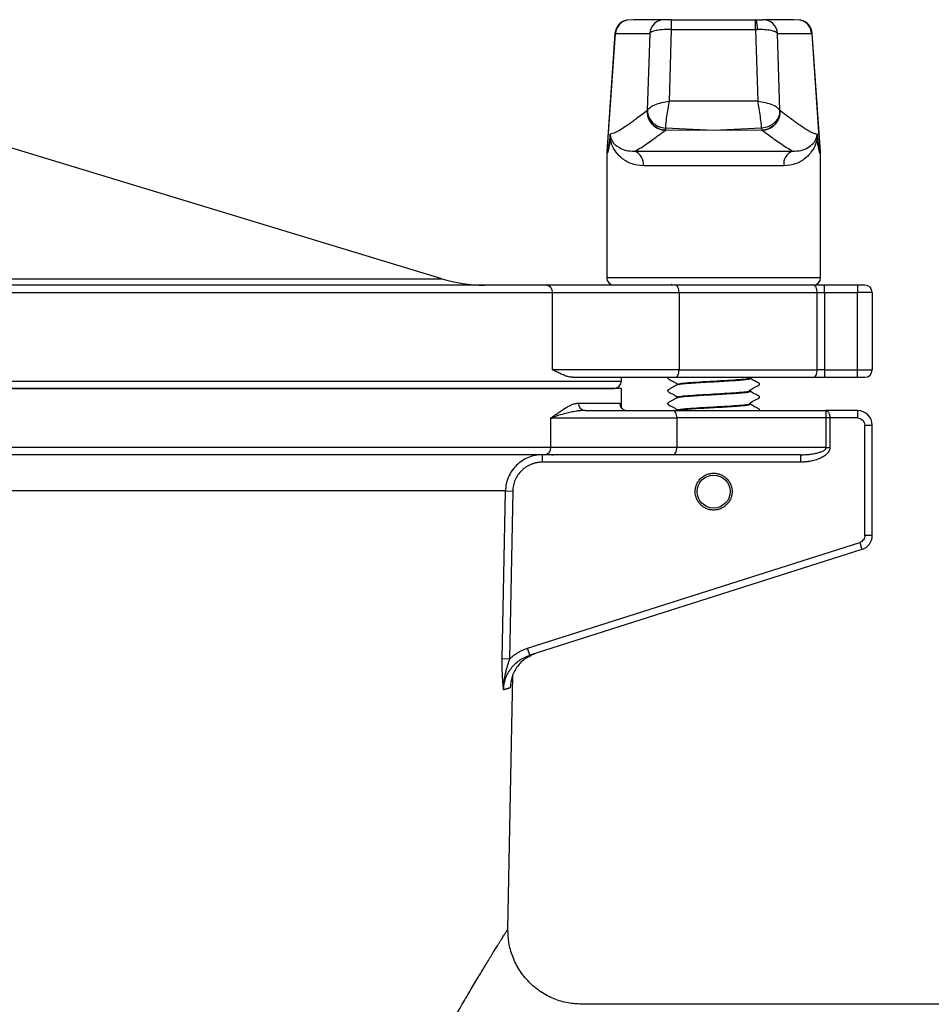
# Model space of a CAD drawing. Units: millimetres. Extents: x 15 to 395, y 46 to 279.
# Drawn here: x 78 to 103, y 221 to 248 of the extents above; entities that cross this region are included whole.
import ezdxf

# ---------------------------------------------------------------- set-up
doc = ezdxf.new("R2010")
doc.units = ezdxf.units.MM

msp = doc.modelspace()

# ---------------------------------------------------------------- linework, layer by layer
at = {"color": 7, "linetype": 'Continuous', "lineweight": 25}
for p, q in [((94.682, 247.69), (94.669, 247.69)), ((94.866, 247.7), (94.682, 247.69)), ((95.697, 247.7), (94.866, 247.7)), ((95.893, 247.436), (95.893, 247.7)), ((95.893, 247.7), (98.17, 247.7)), ((98.17, 247.436), (98.17, 247.7)), ((98.186, 247.7), (98.17, 247.7)), ((99.197, 247.7), (98.367, 247.7)), ((99.381, 247.69), (99.197, 247.7)), ((99.394, 247.69), (99.381, 247.69)), ((94.357, 247.327), (94.133, 244.117)), ((94.149, 244.117), (94.373, 247.327)), ((94.373, 247.327), (95.3, 247.327)), ((95.3, 247.327), (95.234, 245.234)), ((95.832, 245.493), (95.893, 247.436)), ((95.893, 247.436), (98.17, 247.436)), ((98.17, 247.436), (98.218, 247.437)), ((98.17, 247.436), (98.231, 245.493)), ((98.829, 245.234), (98.763, 247.327)), ((98.763, 247.327), (99.691, 247.327)), ((99.691, 247.327), (99.914, 244.117)), ((99.93, 244.117), (99.706, 247.327)), ((98.231, 245.493), (95.832, 245.493)), ((95.234, 245.234), (95.235, 245.235)), ((98.829, 245.234), (98.829, 245.235)), ((95.73, 244.756), (95.724, 244.701)), ((97.032, 244.69), (95.724, 244.701)), ((95.724, 244.701), (95.724, 244.701)), ((97.032, 244.69), (95.73, 244.756)), ((98.333, 244.756), (97.032, 244.69)), ((98.339, 244.701), (97.032, 244.69)), ((98.333, 244.756), (98.339, 244.701)), ((98.339, 244.701), (98.339, 244.701)), ((94.225, 244.593), (94.236, 244.511)), ((94.227, 244.473), (94.225, 244.593)), ((99.827, 244.511), (99.838, 244.593)), ((99.838, 244.593), (99.836, 244.473)), ((89.659, 240.672), (77.638, 244.327)), ((94.132, 244.082), (94.132, 240.7)), ((94.888, 244.131), (99.175, 244.131)), ((99.932, 240.7), (99.932, 244.082)), ((98.935, 243.733), (95.128, 243.733)), ((95.898, 240.517), (95.862, 240.496)), ((99.739, 240.5), (95.993, 240.5)), ((100.039, 240.3), (100.039, 240.5)), ((100.932, 240.5), (100.039, 240.5)), ((100.932, 240.5), (100.932, 240.3)), ((72.41, 240.3), (92.667, 240.3)), ((92.667, 238.2), (92.667, 240.3)), ((92.667, 240.3), (96.093, 240.3)), ((96.093, 240.3), (96.093, 238.2)), ((96.093, 240.3), (99.839, 240.3)), ((99.839, 238.2), (99.839, 240.3)), ((99.839, 240.3), (100.039, 240.3)), ((100.039, 240.3), (100.039, 238.2)), ((100.039, 240.3), (100.932, 240.3)), ((101.332, 240.3), (100.932, 240.3)), ((100.932, 238.2), (100.932, 240.3)), ((101.332, 240.3), (101.332, 238.2)), ((96.093, 238.2), (92.667, 238.2)), ((94.532, 237.9), (94.532, 238)), ((95.993, 238), (99.739, 238)), ((96.093, 238.2), (99.839, 238.2)), ((98.017, 237.987), (98.017, 237.991)), ((100.039, 238.2), (99.839, 238.2)), ((100.039, 238.2), (100.039, 238)), ((100.039, 238.2), (100.932, 238.2)), ((100.039, 238), (100.932, 238)), ((100.932, 238.2), (101.332, 238.2)), ((100.932, 238), (100.932, 238.2)), ((94.532, 237.171), (94.532, 237.7)), ((96.046, 237.812), (96.064, 237.817)), ((96.046, 237.816), (96.046, 237.812)), ((96.053, 237.821), (96.056, 237.815)), ((96.055, 237.823), (96.06, 237.816)), ((96.046, 237.462), (96.064, 237.467)), ((96.046, 237.466), (96.046, 237.462)), ((96.057, 237.471), (96.06, 237.466)), ((98.017, 237.637), (98.017, 237.641)), ((93.362, 237.3), (94.485, 237.3)), ((98.017, 237.287), (98.017, 237.291)), ((92.62, 236.1), (92.62, 236.9)), ((92.62, 236.9), (96.032, 236.9)), ((95.932, 237.1), (100.078, 237.1)), ((96.032, 236.9), (96.032, 236.1)), ((100.085, 236.9), (96.032, 236.9)), ((96.046, 237.112), (96.064, 237.117)), ((96.046, 237.116), (96.046, 237.112)), ((96.065, 237.122), (96.052, 237.116)), ((100.932, 237.1), (100.078, 237.1)), ((100.085, 236.1), (100.085, 236.9)), ((100.185, 236.9), (100.085, 236.9)), ((100.185, 236.9), (100.185, 236.1)), ((100.932, 236.9), (100.185, 236.9)), ((100.932, 237.1), (100.932, 236.9)), ((101.132, 233.712), (101.132, 236.7)), ((101.132, 236.7), (101.332, 236.7)), ((101.332, 233.712), (101.332, 236.7)), ((92.62, 236.1), (69.276, 236.1)), ((96.032, 236.1), (92.62, 236.1)), ((100.085, 236.1), (96.032, 236.1)), ((100.085, 236.1), (100.185, 236.1)), ((92.394, 235.7), (92.394, 235.9)), ((99.385, 235.9), (95.932, 235.9)), ((99.385, 235.9), (99.385, 235.7)), ((99.385, 235.7), (92.394, 235.7)), ((91.387, 234.919), (60.295, 234.919)), ((91.299, 230.361), (91.387, 234.919)), ((91.387, 234.919), (91.584, 234.915)), ((91.584, 234.915), (91.497, 230.357)), ((101.332, 233.712), (101.132, 233.712)), ((91.985, 230.652), (100.992, 233.521)), ((100.992, 233.521), (101.053, 233.331)), ((101.053, 233.331), (92.046, 230.461)), ((92.046, 230.461), (91.985, 230.652)), ((91.497, 230.357), (91.299, 230.361)), ((91.454, 223.037), (91.584, 229.915)), ((105.332, 221), (93.439, 221))]:
    msp.add_line(p, q, dxfattribs=at)
at = {"color": 1, "linetype": 'Continuous', "lineweight": 25}
for p, q in [((94.373, 247.327), (94.357, 247.327)), ((99.706, 247.327), (99.691, 247.327)), ((94.148, 244.082), (94.132, 244.082)), ((94.149, 244.117), (94.133, 244.117)), ((99.93, 244.117), (99.914, 244.117)), ((99.932, 244.082), (99.915, 244.082)), ((58.43, 240.672), (89.659, 240.672)), ((99.932, 240.7), (94.132, 240.7)), ((68.532, 237.9), (94.532, 237.9))]:
    msp.add_line(p, q, dxfattribs=at)
at = {"color": 7, "linetype": 'Continuous', "lineweight": 25, "flags": 128}
for points in [[(96.093, 240.3), (96.091, 240.339), (96.085, 240.376), (96.076, 240.411), (96.064, 240.441), (96.049, 240.466), (96.031, 240.484), (96.012, 240.496), (95.993, 240.5)], [(99.839, 240.3), (99.837, 240.339), (99.831, 240.376), (99.822, 240.411), (99.81, 240.441), (99.794, 240.466), (99.777, 240.484), (99.758, 240.496), (99.739, 240.5)], [(95.993, 238), (96.012, 238.003), (96.031, 238.015), (96.049, 238.033), (96.064, 238.058), (96.076, 238.088), (96.085, 238.123), (96.091, 238.161), (96.093, 238.2)], [(99.739, 238), (99.758, 238.003), (99.777, 238.015), (99.794, 238.033), (99.81, 238.058), (99.822, 238.088), (99.831, 238.123), (99.837, 238.161), (99.839, 238.2)], [(96.032, 236.9), (96.03, 236.939), (96.025, 236.976), (96.015, 237.011), (96.003, 237.041), (95.988, 237.066), (95.971, 237.084), (95.952, 237.096), (95.932, 237.1)], [(95.932, 235.9), (95.952, 235.903), (95.971, 235.915), (95.988, 235.933), (96.003, 235.958), (96.015, 235.988), (96.025, 236.023), (96.03, 236.061), (96.032, 236.1)]]:
    msp.add_lwpolyline(points, dxfattribs=at)
at = {"color": 7, "linetype": 'Continuous', "lineweight": 25}
msp.add_circle((97.032, 234.9), 0.448, dxfattribs=at)
for centre, radius, start, end in [((94.756, 247.3), 0.4, 102.6167, 176), ((94.771, 247.301), 0.399, 102.8071, 176.1329), ((95.698, 247.301), 0.399, 90.1488, 176.1776), ((97.54, 247.487), 0.68, 355.7698, 18.2085), ((98.366, 247.301), 0.399, 3.8224, 89.8512), ((99.292, 247.301), 0.399, 3.8671, 77.1929), ((99.307, 247.3), 0.4, 4, 77.3833), ((95.737, 245.204), 0.503, 176.586, 268.6162), ((98.327, 245.204), 0.503, 271.3838, 3.414), ((94.103, 244.522), 0.134, 338.3834, 355.4064), ((99.96, 244.522), 0.134, 184.5936, 201.6166), ((94.632, 244.082), 0.5, 176, 180), ((94.651, 244.082), 0.503, 176.0227, 180), ((94.761, 243.783), 0.371, 352.2065, 69.8492), ((99.303, 243.783), 0.371, 110.1508, 187.7935), ((99.412, 244.082), 0.503, 360, 3.9773), ((99.432, 244.082), 0.5, 0, 4), ((90.822, 244.5), 4, 253.0907, 270), ((94.332, 240.7), 0.2, 180, 270), ((99.732, 240.7), 0.2, 270, 0), ((92.474, 240.306), 0.193, 357.949, 87.7905), ((101.132, 240.3), 0.2, 0, 90), ((101.132, 238.2), 0.2, 270, 0), ((94.332, 237.9), 0.2, 270, 0), ((93.558, 237.295), 0.196, 178.7126, 268.652), ((94.685, 237.299), 0.2, 179.9483, 269.9482), ((100.932, 236.7), 0.4, 0, 90), ((92.427, 236.092), 0.193, 272.2687, 2.1018), ((100.932, 233.712), 0.4, 287.6704, 0)]:
    msp.add_arc(centre, radius, start, end, dxfattribs=at)
for points, knots in [([(95.893, 247.7), (95.87, 247.7), (95.821, 247.7), (95.758, 247.7), (95.712, 247.7), (95.702, 247.7), (95.697, 247.7)], [0, 0, 0, 0, 0.235609, 0.490601, 0.751342, 1, 1, 1, 1]), ([(98.186, 247.7), (98.208, 247.7), (98.253, 247.7), (98.311, 247.7), (98.353, 247.7), (98.362, 247.7), (98.367, 247.7)], [0, 0, 0, 0, 0.236432, 0.490813, 0.750687, 1, 1, 1, 1]), ([(95.893, 247.436), (95.822, 247.436), (95.677, 247.435), (95.495, 247.412), (95.352, 247.377), (95.318, 247.345), (95.3, 247.327)], [0, 0, 0, 0, 0.244966, 0.498941, 0.725488, 1, 1, 1, 1]), ([(98.763, 247.327), (98.746, 247.344), (98.715, 247.374), (98.586, 247.409), (98.42, 247.432), (98.285, 247.435), (98.218, 247.437)], [0, 0, 0, 0, 0.27419, 0.501042, 0.755747, 1, 1, 1, 1]), ([(95.235, 245.235), (95.251, 245.261), (95.285, 245.314), (95.427, 245.392), (95.618, 245.457), (95.762, 245.482), (95.832, 245.493)], [0, 0, 0, 0, 0.240403, 0.497781, 0.75679, 1, 1, 1, 1]), ([(95.73, 244.756), (95.733, 244.794), (95.739, 244.874), (95.763, 245.067), (95.796, 245.285), (95.82, 245.425), (95.832, 245.493)], [0, 0, 0, 0, 0.240407, 0.497781, 0.75679, 1, 1, 1, 1]), ([(98.231, 245.493), (98.301, 245.482), (98.445, 245.457), (98.636, 245.392), (98.779, 245.314), (98.812, 245.261), (98.829, 245.235)], [0, 0, 0, 0, 0.24321, 0.502219, 0.759593, 1, 1, 1, 1]), ([(98.333, 244.756), (98.33, 244.794), (98.324, 244.874), (98.3, 245.067), (98.268, 245.285), (98.243, 245.425), (98.231, 245.493)], [0, 0, 0, 0, 0.240403, 0.497781, 0.75679, 1, 1, 1, 1]), ([(95.234, 245.234), (95.188, 245.199), (95.1, 245.133), (94.976, 245.041), (94.866, 244.96), (94.762, 244.886), (94.647, 244.804), (94.514, 244.717), (94.368, 244.629), (94.272, 244.605), (94.225, 244.593)], [0, 0, 0, 0, 0.136413, 0.258729, 0.366949, 0.461072, 0.564763, 0.70888, 0.855743, 1, 1, 1, 1]), ([(95.235, 245.235), (95.242, 245.176), (95.255, 245.059), (95.352, 244.927), (95.453, 244.846), (95.568, 244.782), (95.666, 244.766), (95.73, 244.756)], [0, 0, 0, 0, 0.249682, 0.499364, 0.628495, 0.753468, 1, 1, 1, 1]), ([(95.724, 244.701), (95.689, 244.704), (95.619, 244.71), (95.492, 244.757), (95.356, 244.856), (95.269, 245.001), (95.235, 245.132), (95.235, 245.201), (95.235, 245.235)], [0, 0, 0, 0, 0.133001, 0.260768, 0.500036, 0.744411, 0.870861, 1, 1, 1, 1]), ([(98.829, 245.235), (98.822, 245.176), (98.808, 245.059), (98.712, 244.927), (98.611, 244.846), (98.495, 244.782), (98.398, 244.766), (98.333, 244.756)], [0, 0, 0, 0, 0.249682, 0.499364, 0.628491, 0.753463, 1, 1, 1, 1]), ([(98.829, 245.235), (98.829, 245.201), (98.829, 245.132), (98.794, 245.001), (98.707, 244.856), (98.571, 244.757), (98.444, 244.71), (98.374, 244.704), (98.339, 244.701)], [0, 0, 0, 0, 0.129143, 0.255595, 0.499964, 0.739238, 0.867004, 1, 1, 1, 1]), ([(99.838, 244.593), (99.797, 244.602), (99.715, 244.622), (99.59, 244.693), (99.464, 244.772), (99.346, 244.854), (99.231, 244.936), (99.113, 245.022), (98.977, 245.123), (98.88, 245.196), (98.829, 245.234)], [0, 0, 0, 0, 0.1250633, 0.2500521, 0.3750341, 0.5000204, 0.5986715, 0.7148849, 0.848661, 1, 1, 1, 1]), ([(94.888, 244.131), (94.945, 244.163), (95.059, 244.225), (95.225, 244.338), (95.39, 244.455), (95.557, 244.576), (95.668, 244.659), (95.724, 244.701)], [0, 0, 0, 0, 0.1998332, 0.3993227, 0.593602, 0.7964311, 1, 1, 1, 1]), ([(99.175, 244.131), (99.119, 244.162), (99.006, 244.225), (98.839, 244.338), (98.673, 244.455), (98.507, 244.576), (98.395, 244.659), (98.339, 244.701)], [0, 0, 0, 0, 0.197711, 0.398674, 0.593107, 0.796147, 1, 1, 1, 1]), ([(94.227, 244.473), (94.212, 244.367), (94.191, 244.222), (94.165, 244.113), (94.154, 244.086), (94.15, 244.083), (94.148, 244.082)], [0, 0, 0, 0, 0.599566, 0.81537, 0.909873, 1, 1, 1, 1]), ([(94.225, 244.593), (94.21, 244.466), (94.191, 244.299), (94.166, 244.157), (94.155, 244.122), (94.151, 244.118), (94.149, 244.117)], [0, 0, 0, 0, 0.6308403, 0.8374332, 0.9219027, 1, 1, 1, 1]), ([(95.128, 243.733), (95.012, 243.747), (94.781, 243.775), (94.524, 243.945), (94.365, 244.123), (94.283, 244.28), (94.245, 244.38), (94.233, 244.445), (94.227, 244.473)], [0, 0, 0, 0, 0.249498, 0.498947, 0.748806, 0.874326, 0.94662, 1, 1, 1, 1]), ([(94.236, 244.511), (94.25, 244.478), (94.305, 244.336), (94.439, 244.246), (94.649, 244.144), (94.809, 244.135), (94.888, 244.131)], [0, 0, 0, 0, 0.118606, 0.502249, 0.754975, 1, 1, 1, 1]), ([(99.836, 244.473), (99.829, 244.441), (99.804, 244.314), (99.713, 244.146), (99.54, 243.944), (99.283, 243.776), (99.051, 243.747), (98.935, 243.733)], [0, 0, 0, 0, 0.0619725, 0.250478, 0.500466, 0.7496329, 1, 1, 1, 1]), ([(99.175, 244.131), (99.254, 244.136), (99.414, 244.145), (99.595, 244.226), (99.713, 244.321), (99.787, 244.406), (99.814, 244.477), (99.827, 244.511)], [0, 0, 0, 0, 0.2442902, 0.4975501, 0.7537236, 0.8815573, 1, 1, 1, 1]), ([(99.915, 244.082), (99.913, 244.083), (99.909, 244.086), (99.898, 244.113), (99.873, 244.222), (99.852, 244.367), (99.836, 244.473)], [0, 0, 0, 0, 0.090127, 0.18463, 0.400434, 1, 1, 1, 1]), ([(99.914, 244.117), (99.912, 244.118), (99.908, 244.122), (99.898, 244.157), (99.873, 244.299), (99.853, 244.466), (99.838, 244.593)], [0, 0, 0, 0, 0.078097, 0.162567, 0.36916, 1, 1, 1, 1]), ([(92.481, 240.5), (92.196, 240.5), (91.622, 240.5), (90.542, 240.5), (89.297, 240.5), (87.877, 240.5), (86.295, 240.5), (84.569, 240.5), (82.718, 240.5), (80.762, 240.5), (78.729, 240.5), (76.642, 240.5), (74.527, 240.5), (73.093, 240.5), (72.38, 240.5)], [0, 0, 0, 0, 0.080847, 0.162773, 0.245705, 0.330083, 0.414875, 0.5, 0.585121, 0.669914, 0.754295, 0.837224, 0.919151, 1, 1, 1, 1]), ([(95.993, 240.5), (95.612, 240.5), (94.845, 240.5), (93.871, 240.5), (93.048, 240.5), (92.669, 240.5), (92.481, 240.5)], [0, 0, 0, 0, 0.248259, 0.5, 0.751741, 1, 1, 1, 1]), ([(101.132, 240.5), (101.129, 240.5), (101.125, 240.5), (101.1, 240.5), (101.074, 240.5), (101.042, 240.5), (100.996, 240.5), (100.957, 240.5), (100.932, 240.5)], [0, 0, 0, 0, 0.239443, 0.36955, 0.5, 0.630107, 0.760557, 1, 1, 1, 1]), ([(93.208, 238), (93.175, 238.002), (93.108, 238.008), (93.004, 238.043), (92.898, 238.088), (92.786, 238.141), (92.708, 238.179), (92.667, 238.2)], [0, 0, 0, 0, 0.195998, 0.394449, 0.593251, 0.785411, 1, 1, 1, 1]), ([(93.208, 238), (93.392, 238), (93.761, 238), (94.432, 238), (95.17, 238), (95.719, 238), (95.993, 238)], [0, 0, 0, 0, 0.249124, 0.5, 0.750876, 1, 1, 1, 1]), ([(95.788, 238), (95.788, 237.999), (95.786, 237.996), (95.785, 237.991), (95.785, 237.984), (95.788, 237.979), (95.823, 237.938), (95.9, 237.913), (95.973, 237.866), (96.012, 237.843), (96.032, 237.832), (96.041, 237.826), (96.045, 237.82), (96.046, 237.817), (96.046, 237.815)], [0, 0, 0, 0, 0.008991, 0.027955, 0.047124, 0.065617, 0.082729, 0.534685, 0.766864, 0.882778, 0.940696, 0.97009, 0.985205, 1, 1, 1, 1]), ([(96.046, 237.8), (96.057, 237.804), (96.083, 237.814), (96.219, 237.83), (96.42, 237.845), (96.674, 237.862), (96.957, 237.878), (97.247, 237.893), (97.518, 237.91), (97.75, 237.926), (97.92, 237.942), (98.017, 237.957), (98.018, 237.966), (98.019, 237.969)], [0, 0, 0, 0, 0.081554, 0.177044, 0.270428, 0.365824, 0.460795, 0.554379, 0.650061, 0.74422, 0.838521, 0.934179, 1, 1, 1, 1]), ([(98.017, 237.64), (98.018, 237.643), (98.019, 237.647), (98.086, 237.709), (98.179, 237.74), (98.258, 237.788), (98.268, 237.794), (98.274, 237.798), (98.277, 237.803), (98.279, 237.809), (98.28, 237.815), (98.278, 237.822), (98.254, 237.854), (98.154, 237.887), (98.074, 237.941), (98.023, 237.975)], [0, 0, 0, 0, 0.011555, 0.023367, 0.420521, 0.451519, 0.467255, 0.475663, 0.485083, 0.495277, 0.505821, 0.516198, 0.52594, 0.696886, 1, 1, 1, 1]), ([(100.932, 238), (100.957, 238), (100.996, 238), (101.042, 238), (101.074, 238), (101.1, 238), (101.125, 238), (101.129, 238), (101.132, 238)], [0, 0, 0, 0, 0.239443, 0.3695502, 0.4999998, 0.6301073, 0.760557, 1, 1, 1, 1]), ([(68.532, 237.7), (69.305, 237.7), (70.879, 237.7), (73.257, 237.7), (75.662, 237.7), (77.788, 237.7), (79.622, 237.7), (81.166, 237.7), (82.666, 237.7), (84.11, 237.7), (85.489, 237.7), (87.006, 237.7), (88.594, 237.7), (89.987, 237.7), (91.049, 237.7), (91.848, 237.7), (92.646, 237.7), (93.37, 237.7), (93.932, 237.7), (94.27, 237.7), (94.311, 237.7), (94.332, 237.7)], [0, 0, 0, 0, 0.0572788, 0.1164858, 0.1774517, 0.2399651, 0.2825116, 0.3254051, 0.3686212, 0.4122996, 0.4561066, 0.5000162, 0.5658726, 0.6313788, 0.6745972, 0.7174907, 0.7600349, 0.8225483, 0.8835142, 0.9427212, 1, 1, 1, 1]), ([(94.532, 237.7), (94.532, 237.7), (94.37, 237.7), (93.73, 237.7), (93.251, 237.7), (91.995, 237.7), (91.217, 237.7), (89.39, 237.7), (88.342, 237.7), (86.013, 237.7), (84.733, 237.7), (81.989, 237.7), (80.524, 237.7), (77.465, 237.7), (75.871, 237.7), (72.611, 237.7), (70.946, 237.7), (69.276, 237.7)], [0, 0, 0, 0, 0.125, 0.125, 0.25, 0.25, 0.375, 0.375, 0.5, 0.5, 0.625, 0.625, 0.75, 0.75, 0.875, 0.875, 1, 1, 1, 1]), ([(96.041, 237.8), (95.996, 237.773), (95.929, 237.734), (95.85, 237.69), (95.812, 237.666), (95.792, 237.656), (95.786, 237.647), (95.785, 237.641), (95.785, 237.634), (95.788, 237.629), (95.823, 237.588), (95.9, 237.563), (95.973, 237.516), (96.012, 237.493), (96.032, 237.482), (96.041, 237.476), (96.045, 237.47), (96.046, 237.467), (96.046, 237.465)], [0, 0, 0, 0, 0.2466312, 0.3703204, 0.4322627, 0.4641146, 0.4736396, 0.4837121, 0.4938934, 0.5037156, 0.512804, 0.7528553, 0.8761735, 0.9377392, 0.9685014, 0.9841139, 0.9921417, 1, 1, 1, 1]), ([(96.041, 237.45), (95.996, 237.423), (95.929, 237.384), (95.85, 237.34), (95.812, 237.316), (95.792, 237.306), (95.786, 237.297), (95.785, 237.291), (95.785, 237.284), (95.788, 237.279), (95.823, 237.238), (95.9, 237.213), (95.973, 237.166), (96.012, 237.143), (96.032, 237.132), (96.041, 237.126), (96.045, 237.12), (96.046, 237.117), (96.046, 237.115)], [0, 0, 0, 0, 0.246631, 0.37032, 0.432263, 0.464115, 0.47364, 0.483712, 0.493894, 0.503716, 0.512804, 0.752856, 0.876174, 0.937739, 0.968502, 0.984114, 0.992142, 1, 1, 1, 1]), ([(96.053, 237.47), (96.051, 237.47), (96.043, 237.468), (96.049, 237.466), (96.053, 237.465)], [0, 0, 0, 0, 0.32633, 1, 1, 1, 1]), ([(96.05, 237.45), (96.055, 237.453), (96.07, 237.462), (96.184, 237.477), (96.372, 237.492), (96.617, 237.508), (96.896, 237.525), (97.186, 237.54), (97.463, 237.557), (97.705, 237.573), (97.892, 237.588), (98.002, 237.605), (98.042, 237.617), (98.02, 237.623), (98.015, 237.625)], [0, 0, 0, 0, 0.059341, 0.152163, 0.242952, 0.335085, 0.427631, 0.518225, 0.610862, 0.702838, 0.793743, 0.886587, 0.977746, 1, 1, 1, 1]), ([(98.017, 237.637), (98.017, 237.637), (98.023, 237.639), (98.011, 237.64), (97.999, 237.642)], [0, 0, 0, 0, 0.006292, 1, 1, 1, 1]), ([(98.017, 237.29), (98.018, 237.293), (98.019, 237.297), (98.086, 237.359), (98.179, 237.39), (98.258, 237.438), (98.268, 237.444), (98.274, 237.448), (98.277, 237.453), (98.279, 237.459), (98.28, 237.465), (98.278, 237.472), (98.254, 237.504), (98.154, 237.537), (98.074, 237.591), (98.022, 237.625)], [0, 0, 0, 0, 0.011553, 0.023362, 0.420441, 0.45144, 0.467177, 0.475584, 0.485005, 0.495198, 0.505741, 0.516118, 0.52586, 0.696826, 1, 1, 1, 1]), ([(92.62, 236.9), (92.648, 236.919), (92.699, 236.954), (92.765, 237.001), (92.838, 237.052), (92.918, 237.106), (93.013, 237.167), (93.103, 237.219), (93.179, 237.255), (93.237, 237.277), (93.282, 237.29), (93.323, 237.298), (93.35, 237.299), (93.362, 237.3)], [0, 0, 0, 0, 0.103592, 0.186908, 0.249949, 0.382075, 0.499896, 0.630899, 0.750025, 0.817257, 0.881289, 0.942179, 1, 1, 1, 1]), ([(96.051, 237.1), (96.052, 237.102), (96.058, 237.109), (96.153, 237.123), (96.326, 237.139), (96.562, 237.155), (96.834, 237.171), (97.124, 237.187), (97.407, 237.203), (97.657, 237.22), (97.858, 237.235), (97.985, 237.252), (98.039, 237.265), (98.019, 237.272), (98.012, 237.275)], [0, 0, 0, 0, 0.039633, 0.132404, 0.223627, 0.315119, 0.407844, 0.498485, 0.590701, 0.683082, 0.773645, 0.866296, 0.958041, 1, 1, 1, 1]), ([(98.275, 237.1), (98.275, 237.101), (98.278, 237.103), (98.279, 237.109), (98.28, 237.115), (98.278, 237.122), (98.254, 237.154), (98.154, 237.187), (98.074, 237.241), (98.022, 237.275)], [0, 0, 0, 0, 0.011766, 0.031322, 0.051551, 0.071458, 0.09015, 0.418207, 1, 1, 1, 1]), ([(93.553, 237.1), (93.537, 237.099), (93.502, 237.099), (93.448, 237.096), (93.391, 237.091), (93.331, 237.083), (93.267, 237.073), (93.201, 237.061), (93.133, 237.047), (93.022, 237.021), (92.846, 236.974), (92.704, 236.927), (92.62, 236.9)], [0, 0, 0, 0, 0.049483, 0.102717, 0.159686, 0.220376, 0.284772, 0.352864, 0.424643, 0.500105, 0.705405, 1, 1, 1, 1]), ([(93.553, 237.1), (93.581, 237.1), (93.635, 237.1), (93.719, 237.1), (93.804, 237.1), (93.891, 237.1), (93.98, 237.1), (94.069, 237.1), (94.161, 237.1), (94.254, 237.1), (94.349, 237.1), (94.445, 237.1), (94.543, 237.1), (94.665, 237.1), (94.815, 237.1), (94.992, 237.1), (95.172, 237.1), (95.357, 237.1), (95.545, 237.1), (95.736, 237.1), (95.867, 237.1), (95.932, 237.1)], [0, 0, 0, 0, 0.041764, 0.083475, 0.125142, 0.166777, 0.208391, 0.249994, 0.291598, 0.333213, 0.37485, 0.416521, 0.458236, 0.500005, 0.571566, 0.642991, 0.714335, 0.785653, 0.857, 0.928431, 1, 1, 1, 1]), ([(96.059, 237.121), (96.05, 237.119), (96.041, 237.117), (96.046, 237.115), (96.047, 237.115)], [0, 0, 0, 0, 0.962799, 1, 1, 1, 1]), ([(100.085, 236.9), (100.085, 236.906), (100.085, 236.918), (100.085, 236.937), (100.085, 236.956), (100.085, 236.974), (100.085, 236.992), (100.084, 237.01), (100.084, 237.026), (100.083, 237.046), (100.082, 237.068), (100.081, 237.085), (100.08, 237.097), (100.079, 237.099), (100.078, 237.1)], [0, 0, 0, 0, 0.055752, 0.112458, 0.170259, 0.229293, 0.289687, 0.351558, 0.415019, 0.480172, 0.604976, 0.746522, 0.851941, 1, 1, 1, 1]), ([(100.078, 237.1), (100.081, 237.099), (100.088, 237.099), (100.097, 237.097), (100.105, 237.093), (100.112, 237.09), (100.123, 237.082), (100.137, 237.068), (100.153, 237.043), (100.165, 237.017), (100.174, 236.989), (100.181, 236.96), (100.184, 236.93), (100.185, 236.91), (100.185, 236.9)], [0, 0, 0, 0, 0.064427, 0.122018, 0.17277, 0.216687, 0.253767, 0.3953, 0.520139, 0.623494, 0.72268, 0.818147, 0.910401, 1, 1, 1, 1]), ([(99.385, 235.9), (99.407, 235.9), (99.449, 235.9), (99.508, 235.902), (99.56, 235.906), (99.604, 235.909), (99.675, 235.917), (99.767, 235.93), (99.863, 235.952), (99.928, 235.973), (99.97, 235.989), (100.006, 236.006), (100.035, 236.024), (100.057, 236.042), (100.073, 236.061), (100.083, 236.08), (100.085, 236.093), (100.085, 236.1)], [0, 0, 0, 0, 0.087552, 0.165325, 0.233318, 0.291533, 0.33997, 0.516584, 0.657886, 0.725901, 0.78572, 0.837534, 0.881635, 0.918115, 0.94912, 0.975815, 1, 1, 1, 1]), ([(100.185, 236.1), (100.185, 236.093), (100.185, 236.081), (100.182, 236.062), (100.178, 236.043), (100.171, 236.024), (100.163, 236.006), (100.154, 235.988), (100.142, 235.97), (100.113, 235.93), (100.052, 235.873), (99.948, 235.811), (99.821, 235.761), (99.697, 235.729), (99.584, 235.711), (99.485, 235.701), (99.419, 235.7), (99.385, 235.7)], [0, 0, 0, 0, 0.019626, 0.03925, 0.059041, 0.079162, 0.099771, 0.121011, 0.143017, 0.165908, 0.273555, 0.398524, 0.539447, 0.69403, 0.794235, 0.89608, 1, 1, 1, 1]), ([(92.435, 235.9), (92.407, 235.9), (92.35, 235.9), (92.263, 235.9), (92.174, 235.9), (92.083, 235.9), (91.99, 235.9), (91.896, 235.9), (91.8, 235.9), (91.702, 235.9), (91.603, 235.9), (91.501, 235.9), (91.398, 235.9), (91.293, 235.9), (91.187, 235.9), (91.078, 235.9), (90.968, 235.9), (90.74, 235.9), (90.382, 235.9), (89.875, 235.9), (89.34, 235.9), (88.584, 235.9), (87.564, 235.9), (86.228, 235.9), (84.79, 235.9), (83.257, 235.9), (81.644, 235.9), (79.964, 235.9), (78.229, 235.9), (76.75, 235.9), (75.554, 235.9), (74.658, 235.9), (73.754, 235.9), (73, 235.9), (72.399, 235.9), (71.954, 235.9), (71.509, 235.9), (71.062, 235.9), (70.616, 235.9), (70.168, 235.9), (69.719, 235.9), (69.42, 235.9), (69.27, 235.9)], [0, 0, 0, 0, 0.007536, 0.015068, 0.022597, 0.030123, 0.037647, 0.045169, 0.05269, 0.06021, 0.067731, 0.075252, 0.082774, 0.090298, 0.097824, 0.105353, 0.112885, 0.120422, 0.151508, 0.182555, 0.213602, 0.244691, 0.308167, 0.371647, 0.435822, 0.500001, 0.564176, 0.628354, 0.69183, 0.75531, 0.786396, 0.817443, 0.84849, 0.879579, 0.894647, 0.909702, 0.924748, 0.939789, 0.95483, 0.969876, 0.984931, 1, 1, 1, 1]), ([(92.394, 235.9), (92.264, 235.9), (92.133, 235.874), (91.954, 235.802), (91.896, 235.771), (91.787, 235.7), (91.737, 235.66), (91.644, 235.57), (91.601, 235.52), (91.527, 235.413), (91.496, 235.357), (91.457, 235.267), (91.445, 235.237), (91.425, 235.175), (91.416, 235.143), (91.396, 235.049), (91.388, 234.984), (91.387, 234.919)], [0, 0, 0, 0, 0.25, 0.25, 0.375, 0.375, 0.5, 0.5, 0.625, 0.625, 0.75, 0.75, 0.8125, 0.8125, 0.875, 0.875, 1, 1, 1, 1]), ([(95.932, 235.9), (95.897, 235.9), (95.826, 235.9), (95.722, 235.9), (95.618, 235.9), (95.515, 235.9), (95.414, 235.9), (95.313, 235.9), (95.214, 235.9), (95.115, 235.9), (95.018, 235.9), (94.922, 235.9), (94.681, 235.9), (94.311, 235.9), (93.842, 235.9), (93.415, 235.9), (93.119, 235.9), (92.926, 235.9), (92.817, 235.9), (92.713, 235.9), (92.614, 235.9), (92.521, 235.9), (92.464, 235.9), (92.435, 235.9)], [0, 0, 0, 0, 0.02261, 0.045198, 0.067769, 0.090327, 0.112879, 0.135428, 0.157979, 0.180539, 0.203112, 0.225702, 0.248316, 0.374149, 0.500003, 0.625836, 0.75169, 0.793124, 0.834497, 0.87584, 0.917184, 0.95856, 1, 1, 1, 1]), ([(92.644, 235.9), (92.648, 235.9), (92.655, 235.9), (92.664, 235.9), (92.671, 235.9), (92.675, 235.9), (92.678, 235.9), (92.679, 235.9), (92.679, 235.9)], [0, 0, 0, 0, 0.16679, 0.333513, 0.500181, 0.66681, 0.833412, 1, 1, 1, 1]), ([(92.394, 235.7), (92.381, 235.699), (92.355, 235.699), (92.316, 235.696), (92.277, 235.692), (92.239, 235.685), (92.201, 235.677), (92.163, 235.667), (92.126, 235.655), (92.053, 235.627), (91.948, 235.574), (91.825, 235.476), (91.723, 235.357), (91.659, 235.243), (91.622, 235.146), (91.602, 235.07), (91.588, 234.993), (91.585, 234.941), (91.584, 234.915)], [0, 0, 0, 0, 0.031535, 0.062852, 0.094022, 0.125117, 0.156209, 0.187371, 0.218674, 0.250189, 0.3751, 0.499836, 0.624701, 0.749365, 0.811673, 0.874249, 0.937223, 1, 1, 1, 1]), ([(96.532, 234.9), (96.532, 234.91), (96.532, 234.931), (96.535, 234.962), (96.54, 234.993), (96.547, 235.024), (96.556, 235.054), (96.574, 235.106), (96.611, 235.176), (96.676, 235.255), (96.755, 235.321), (96.844, 235.366), (96.937, 235.394), (97.032, 235.402), (97.126, 235.394), (97.219, 235.366), (97.308, 235.321), (97.388, 235.256), (97.453, 235.176), (97.494, 235.096), (97.517, 235.024), (97.529, 234.962), (97.531, 234.921), (97.532, 234.9)], [0, 0, 0, 0, 0.020146, 0.040135, 0.060049, 0.079966, 0.099967, 0.120131, 0.185078, 0.250093, 0.31504, 0.380056, 0.440009, 0.500029, 0.559982, 0.620002, 0.684949, 0.749964, 0.814912, 0.879927, 0.920044, 0.959854, 1, 1, 1, 1]), ([(97.532, 234.9), (97.531, 234.889), (97.531, 234.868), (97.528, 234.837), (97.523, 234.806), (97.516, 234.775), (97.508, 234.745), (97.489, 234.693), (97.453, 234.623), (97.388, 234.544), (97.308, 234.479), (97.219, 234.433), (97.126, 234.405), (97.032, 234.397), (96.937, 234.405), (96.844, 234.433), (96.755, 234.479), (96.676, 234.544), (96.611, 234.623), (96.57, 234.703), (96.546, 234.775), (96.534, 234.837), (96.532, 234.879), (96.532, 234.9)], [0, 0, 0, 0, 0.020146, 0.040135, 0.060049, 0.079966, 0.099967, 0.120131, 0.185078, 0.250093, 0.31504, 0.380056, 0.440009, 0.500029, 0.559982, 0.620002, 0.684949, 0.749964, 0.814912, 0.879927, 0.920044, 0.959854, 1, 1, 1, 1]), ([(101.132, 233.712), (101.132, 233.669), (101.118, 233.628), (101.068, 233.56), (101.033, 233.534), (100.992, 233.521)], [0, 0, 0, 0, 0.5, 0.5, 1, 1, 1, 1]), ([(91.335, 229.52), (91.336, 229.572), (91.341, 229.624), (91.36, 229.727), (91.374, 229.778), (91.408, 229.877), (91.429, 229.925), (91.479, 230.017), (91.508, 230.062), (91.571, 230.146), (91.606, 230.185), (91.681, 230.258), (91.722, 230.292), (91.851, 230.383), (91.945, 230.429), (92.046, 230.461)], [0, 0, 0, 0, 0.125, 0.125, 0.25, 0.25, 0.375, 0.375, 0.5, 0.5, 0.625, 0.625, 0.75, 0.75, 1, 1, 1, 1]), ([(91.497, 230.357), (91.508, 230.368), (91.531, 230.39), (91.567, 230.422), (91.605, 230.452), (91.643, 230.481), (91.683, 230.508), (91.737, 230.542), (91.807, 230.581), (91.894, 230.621), (91.955, 230.641), (91.985, 230.652)], [0, 0, 0, 0, 0.083648, 0.167069, 0.25039, 0.333743, 0.417258, 0.501063, 0.667485, 0.833456, 1, 1, 1, 1]), ([(91.335, 229.52), (91.333, 229.543), (91.33, 229.587), (91.325, 229.651), (91.319, 229.726), (91.313, 229.812), (91.308, 229.906), (91.304, 229.991), (91.301, 230.067), (91.299, 230.142), (91.298, 230.216), (91.298, 230.289), (91.299, 230.337), (91.299, 230.361)], [0, 0, 0, 0, 0.091465, 0.174805, 0.250055, 0.37942, 0.499089, 0.590389, 0.678042, 0.762405, 0.843881, 0.922916, 1, 1, 1, 1]), ([(91.497, 230.357), (91.492, 230.345), (91.484, 230.319), (91.47, 230.28), (91.457, 230.239), (91.443, 230.195), (91.424, 230.132), (91.4, 230.047), (91.377, 229.948), (91.357, 229.842), (91.344, 229.744), (91.337, 229.65), (91.334, 229.58), (91.335, 229.538), (91.335, 229.52)], [0, 0, 0, 0, 0.044014, 0.091104, 0.141192, 0.194218, 0.250167, 0.368996, 0.500378, 0.603729, 0.75005, 0.849815, 0.935407, 1, 1, 1, 1]), ([(92.074, 230.445), (92.027, 230.424), (91.885, 230.361), (91.703, 230.166), (91.548, 229.891), (91.525, 229.683), (91.514, 229.579)], [0, 0, 0, 0, 0.141911, 0.427985, 0.714028, 1, 1, 1, 1]), ([(91.514, 229.579), (91.509, 229.577), (91.498, 229.574), (91.48, 229.568), (91.461, 229.561), (91.439, 229.554), (91.416, 229.546), (91.391, 229.538), (91.364, 229.529), (91.345, 229.523), (91.335, 229.52)], [0, 0, 0, 0, 0.124813, 0.249677, 0.374594, 0.499564, 0.624589, 0.749669, 0.874806, 1, 1, 1, 1]), ([(88.331, 217.498), (88.353, 217.543), (88.398, 217.633), (88.464, 217.767), (88.53, 217.899), (88.596, 218.031), (88.662, 218.161), (88.728, 218.289), (88.794, 218.417), (88.859, 218.543), (89.001, 218.815), (89.217, 219.221), (89.501, 219.741), (89.774, 220.229), (90.035, 220.685), (90.28, 221.106), (90.509, 221.495), (90.719, 221.845), (90.908, 222.155), (91.07, 222.421), (91.178, 222.596), (91.246, 222.705), (91.286, 222.769), (91.321, 222.825), (91.352, 222.875), (91.379, 222.919), (91.402, 222.955), (91.421, 222.985), (91.436, 223.009), (91.446, 223.025), (91.453, 223.036), (91.453, 223.037), (91.454, 223.037)], [0, 0, 0, 0, 0.013894, 0.027777, 0.04165, 0.055514, 0.06937, 0.083219, 0.097064, 0.110904, 0.124741, 0.187679, 0.2502, 0.312773, 0.374735, 0.437414, 0.49937, 0.562537, 0.624961, 0.687592, 0.749592, 0.772631, 0.795584, 0.818461, 0.841272, 0.864029, 0.88674, 0.909418, 0.932072, 0.954713, 0.977352, 1, 1, 1, 1]), ([(93.454, 221), (93.33, 221.006), (93.076, 221.02), (92.699, 221.134), (92.337, 221.322), (92.016, 221.589), (91.756, 221.915), (91.574, 222.281), (91.467, 222.66), (91.458, 222.914), (91.454, 223.037)], [0, 0, 0, 0, 0.116309, 0.239759, 0.368478, 0.5, 0.631523, 0.760241, 0.883692, 1, 1, 1, 1])]:
    msp.add_open_spline(points, degree=3, knots=knots, dxfattribs=at)
for points in [[(100.039, 240.5), (99.986, 240.5), (99.881, 240.5), (99.786, 240.5), (99.739, 240.5)], [(99.739, 238), (99.786, 238), (99.881, 238), (99.986, 238), (100.039, 238)], [(100.932, 236.9), (101.042, 236.9), (101.132, 236.81), (101.132, 236.7)], [(91.936, 230.376), (92.021, 230.437), (92.114, 230.483), (92.214, 230.515)]]:
    msp.add_open_spline(points, degree=3, dxfattribs=at)
at = {"color": 1, "linetype": 'Continuous', "lineweight": 25}
for points, knots in [([(97.032, 237.9), (97.161, 237.907), (97.419, 237.921), (97.745, 237.943), (97.972, 237.965), (98.002, 237.98), (98.017, 237.987)], [0, 0, 0, 0, 0.250091, 0.500183, 0.750274, 1, 1, 1, 1]), ([(96.064, 237.817), (96.076, 237.823), (96.105, 237.836), (96.32, 237.856), (96.644, 237.878), (96.902, 237.892), (97.032, 237.9)], [0, 0, 0, 0, 0.203287, 0.468858, 0.734429, 1, 1, 1, 1]), ([(96.064, 237.467), (96.076, 237.473), (96.105, 237.486), (96.32, 237.506), (96.644, 237.528), (96.902, 237.542), (97.032, 237.55)], [0, 0, 0, 0, 0.203271, 0.468847, 0.734424, 1, 1, 1, 1]), ([(97.032, 237.55), (97.161, 237.557), (97.419, 237.571), (97.745, 237.593), (97.972, 237.615), (98.002, 237.63), (98.017, 237.637)], [0, 0, 0, 0, 0.250092, 0.500184, 0.750277, 1, 1, 1, 1]), ([(94.485, 237.3), (94.489, 237.294), (94.494, 237.287), (94.498, 237.24), (94.499, 237.225)], [0, 0, 0, 0, 0.6999501, 1, 1, 1, 1]), ([(96.064, 237.117), (96.076, 237.123), (96.105, 237.136), (96.32, 237.156), (96.644, 237.178), (96.902, 237.192), (97.032, 237.2)], [0, 0, 0, 0, 0.203387, 0.468924, 0.734462, 1, 1, 1, 1]), ([(97.032, 237.2), (97.161, 237.207), (97.419, 237.221), (97.745, 237.243), (97.972, 237.265), (98.002, 237.28), (98.017, 237.287)], [0, 0, 0, 0, 0.2500928, 0.5001856, 0.7502784, 1, 1, 1, 1])]:
    msp.add_open_spline(points, degree=3, knots=knots, dxfattribs=at)

doc.saveas('drawing.dxf')
